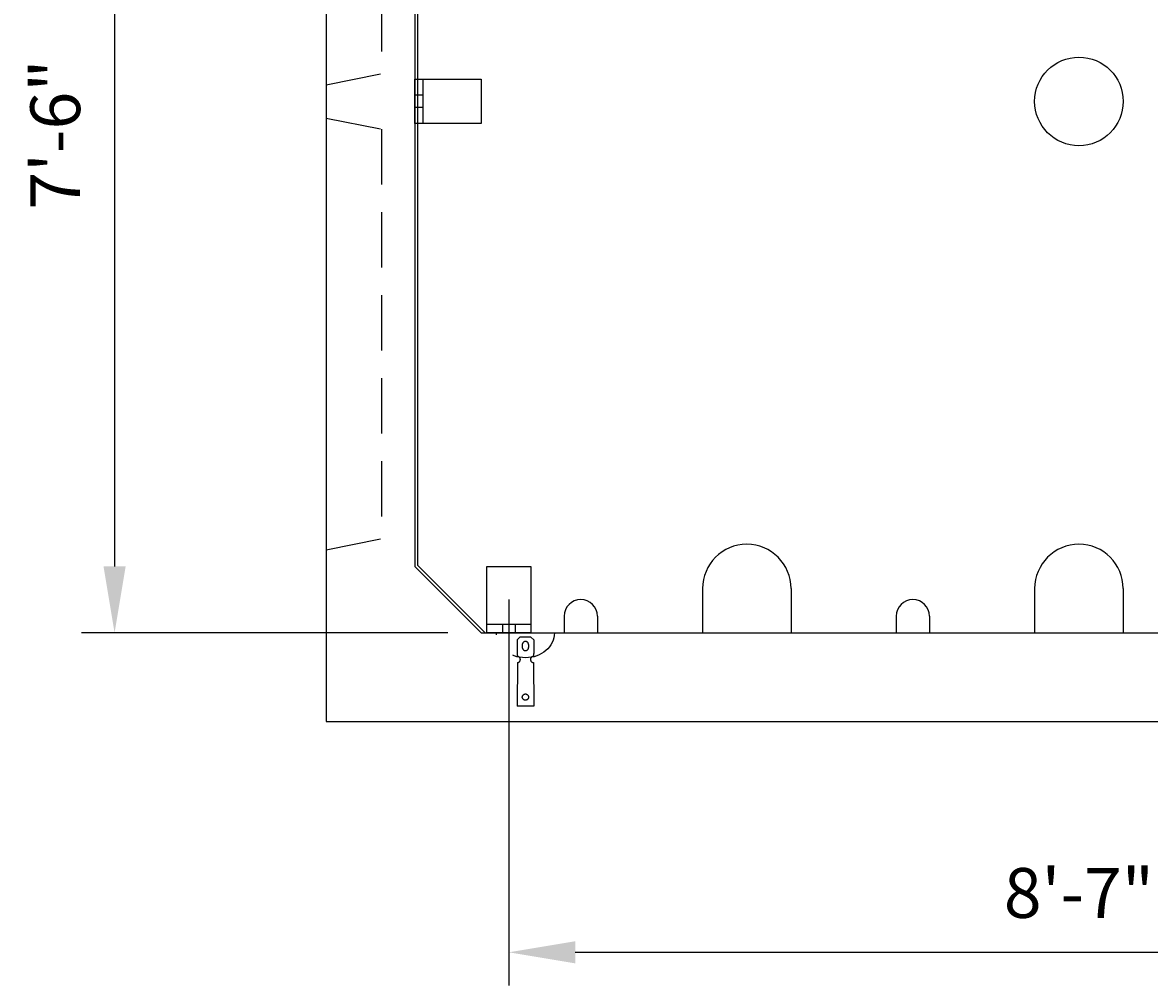
# Model space of a CAD drawing. Extents: x 1 to 2603, y -1730 to 998.
# Drawn here: x 279 to 381, y 213 to 300 of the extents above; entities that cross this region are included whole.
import ezdxf

# ---------------------------------------------------------------- set-up
doc = ezdxf.new("R2010")
doc.units = 0
doc.header["$LTSCALE"] = 20
doc.header["$MEASUREMENT"] = 0
doc.linetypes.add('HIDDEN', pattern=[0.375, 0.25, -0.125])
doc.layers.get('DEFPOINTS').update_dxf_attribs({"linetype": 'CONTINUOUS'})
for name, color, linetype in [('DIM', 6, 'CONTINUOUS'), ('Hidden', 1, 'HIDDEN'), ('Object', 7, 'CONTINUOUS')]:
    doc.layers.add(name, color=color, linetype=linetype)
doc.styles.add('SIMP', font='SIMPLEX', dxfattribs={"height": 4.5})
doc.dimstyles.get("Standard").update_dxf_attribs({"dimtxt": 0.18, "dimasz": 0.18, "dimexe": 0.18, "dimexo": 0.0625, "dimgap": 0.09, "dimtad": 0, "dimtih": 1, "dimtoh": 1, "dimdec": 4, "dimzin": 0, "dimdsep": 46, "dimtxsty": 'Standard', "dimcen": 0.09, "dimadec": 0, "dimazin": 0, "dimtfac": 1, "dimtdec": 4, "dimtofl": 0, "dimtmove": 0, "dimatfit": 3, "dimfxl": 1, "dimtolj": 1, "dimtzin": 0, "dimarcsym": 0})

# ---------------------------------------------------------------- blocks, each defined once
blk = doc.blocks.new('*D44')
at = {"layer": 'DEFPOINTS', "color": 0}
for p in [(314.35, 334.8), (287.24, 244.8), (320.35, 244.8)]:
    blk.add_point(p, dxfattribs=at)
at = {"layer": 'DIM', "lineweight": -2}
for p, q in [((311.35, 334.8), (284.24, 334.8)), ((287.24, 328.8), (287.24, 250.8)), ((317.35, 244.8), (284.24, 244.8))]:
    blk.add_line(p, q, dxfattribs=at)
at = {"layer": 'DIM'}
for points in [[(286.24, 328.8), (288.24, 328.8), (287.24, 334.8)], [(286.24, 250.8), (288.24, 250.8), (287.24, 244.8)]]:
    blk.add_solid(points, dxfattribs=at)
at = {"layer": 'DIM', "insert": (281.88, 289.8), "char_height": 4.5, "attachment_point": 5, "rotation": 90, "style": 'SIMP'}
blk.add_mtext('\\A1;7\'-6"', dxfattribs=at)
blk = doc.blocks.new('*D51')
at = {"layer": 'DEFPOINTS', "color": 0}
for p in [(322.85, 250.8), (425.85, 250.8), (425.85, 215.95)]:
    blk.add_point(p, dxfattribs=at)
at = {"layer": 'DIM', "lineweight": -2}
for p, q in [((322.85, 247.8), (322.85, 212.95)), ((425.85, 247.8), (425.85, 212.95)), ((328.85, 215.95), (419.85, 215.95))]:
    blk.add_line(p, q, dxfattribs=at)
at = {"layer": 'DIM'}
for points in [[(328.85, 216.95), (328.85, 214.95), (322.85, 215.95)], [(419.85, 216.95), (419.85, 214.95), (425.85, 215.95)]]:
    blk.add_solid(points, dxfattribs=at)
at = {"layer": 'DIM', "insert": (374.35, 221.31), "char_height": 4.5, "attachment_point": 5, "style": 'SIMP'}
blk.add_mtext('\\A1;8\'-7"', dxfattribs=at)

msp = doc.modelspace()

# ---------------------------------------------------------------- linework, layer by layer
at = {"layer": 'Hidden'}
for p, q in [((311.35228, 332.29719), (311.35228, 295.29719)), ((306.35228, 294.29719), (311.35228, 295.29719)), ((306.35228, 291.29719), (311.35228, 290.29719)), ((311.35228, 290.29719), (311.35228, 253.29719)), ((306.35228, 252.29719), (311.35228, 253.29719)), ((323.85228, 244.42219), (323.60228, 244.17219)), ((323.85228, 244.42219), (323.60228, 244.17219)), ((324.85228, 244.42219), (323.85228, 244.42219)), ((324.85228, 244.42219), (323.85228, 244.42219)), ((325.10228, 244.17219), (324.85228, 244.42219)), ((325.10228, 244.17219), (324.85228, 244.42219)), ((324.07071, 243.74162), (324.07071, 243.477)), ((324.07071, 243.74162), (324.07071, 243.477)), ((324.63384, 243.74162), (324.63384, 243.477)), ((324.63384, 243.74162), (324.63384, 243.477)), ((323.63667, 242.11106), (323.60228, 238.17219)), ((325.06788, 242.11106), (325.10228, 238.17219)), ((325.10228, 238.17219), (323.60228, 238.17219))]:
    msp.add_line(p, q, dxfattribs=at)
at = {"layer": 'Hidden', "color": 4, "linetype": 'ByBlock', "ltscale": 0.25}
for p, q in [((314.35228, 290.79719), (314.35228, 294.79719)), ((314.35228, 294.79719), (320.35228, 294.79719)), ((315.10228, 290.79719), (315.10228, 294.79719)), ((320.35228, 294.79719), (320.35228, 290.79719)), ((315.10228, 293.35969), (314.35228, 293.35969)), ((315.10228, 292.23469), (314.35228, 292.23469)), ((320.35228, 290.79719), (314.35228, 290.79719)), ((320.85228, 244.79719), (320.85228, 250.79719)), ((320.85228, 250.79719), (324.85228, 250.79719)), ((324.85228, 250.79719), (324.85228, 244.79719)), ((324.85228, 245.54719), (320.85228, 245.54719)), ((322.28978, 245.54719), (322.28978, 244.79719)), ((323.41478, 245.54719), (323.41478, 244.79719)), ((324.85228, 244.79719), (320.85228, 244.79719))]:
    msp.add_line(p, q, dxfattribs=at)
at = {"layer": 'Hidden'}
msp.add_circle((324.35228, 238.99837), 0.28156, dxfattribs=at)
for centre, start, end in [((324.35228, 243.74162), 0, 180), ((324.35228, 243.74162), 0, 180), ((324.35228, 243.477), 180, 0), ((323.61239, 242.39157), 274.9460298, 90), ((325.09216, 242.39157), 90, 265.0539702)]:
    msp.add_arc(centre, 0.28156, start, end, dxfattribs=at)
at = {"layer": 'Hidden', "extrusion": (0, 0, -1)}
msp.add_ellipse((324.35228, 244.79719), major_axis=(-2.625, 0), ratio=0.857142857, start_param=3.141592654, end_param=6.283185307, dxfattribs=at)
at = {"layer": 'Hidden'}
for points in [[(323.60228, 244.17219), (323.59991, 243.67126), (323.59755, 243.17032), (323.61239, 242.67313)], [(325.10228, 244.17219), (325.10464, 243.67126), (325.10701, 243.17032), (325.09216, 242.67313)]]:
    msp.add_open_spline(points, degree=3, dxfattribs=at)
at = {"layer": 'Object'}
for p, q in [((306.35228, 348.54719), (306.35228, 236.79719)), ((314.35228, 334.79719), (314.35228, 250.79719)), ((314.35228, 334.79719), (314.35228, 250.79719)), ((314.60228, 334.79719), (314.60228, 250.90075)), ((314.35228, 250.79719), (320.35228, 244.79719)), ((314.35228, 250.79719), (320.35228, 244.79719)), ((314.60228, 250.90075), (320.70583, 244.79719)), ((340.35228, 248.79719), (340.35228, 244.79719)), ((348.35228, 248.79719), (348.35228, 244.79719)), ((370.35228, 248.79719), (370.35228, 244.79719)), ((378.35228, 248.79719), (378.35228, 244.79719)), ((327.85228, 246.29719), (327.85228, 244.79719)), ((330.85228, 246.29719), (330.85228, 244.79719)), ((357.85228, 246.29719), (357.85228, 244.79719)), ((360.85228, 246.29719), (360.85228, 244.79719)), ((320.35228, 244.79719), (428.35228, 244.79719)), ((320.35228, 244.79719), (327.85228, 244.79719)), ((330.85228, 244.79719), (340.35228, 244.79719)), ((348.35228, 244.79719), (357.85228, 244.79719)), ((360.85228, 244.79719), (370.35228, 244.79719)), ((378.35228, 244.79719), (387.85228, 244.79719)), ((306.35228, 236.79719), (442.35228, 236.79719))]:
    msp.add_line(p, q, dxfattribs=at)
msp.add_circle((374.35228, 292.79719), 4, dxfattribs=at)
for centre, radius in [((344.35228, 248.79719), 4), ((374.35228, 248.79719), 4), ((329.35228, 246.29719), 1.5), ((359.35228, 246.29719), 1.5)]:
    msp.add_arc(centre, radius, 0, 180, dxfattribs=at)

# ---------------------------------------------------------------- dimensions: what is measured, and where the dimension line sits
at = {"layer": 'DIM'}
dim = msp.add_linear_dim(base=(287.23686, 244.79719), p1=(314.35228, 334.79719), p2=(320.35228, 244.79719), angle=90, dimstyle='Standard', override={"dimtxt": 0.125, "dimasz": 6, "dimexe": 3, "dimexo": 3, "dimgap": 0.0625, "dimtih": 0, "dimtoh": 0, "dimzin": 3, "dimlunit": 4, "dimtxsty": 'SIMP', "dimclrd": 256, "dimclre": 256, "dimclrt": 256, "dimtvp": 1, "dimfrac": 2}, dxfattribs=at)
dim.commit()
dim.dimension.update_dxf_attribs({"geometry": '*D44', "text_midpoint": (281.87972, 289.79719)})
dim = msp.add_linear_dim(base=(425.85228, 215.95437), p1=(322.85228, 250.79719), p2=(425.85228, 250.79719), dimstyle='Standard', override={"dimtxt": 0.125, "dimasz": 6, "dimexe": 3, "dimexo": 3, "dimgap": 0.0625, "dimtih": 0, "dimtoh": 0, "dimzin": 3, "dimlunit": 4, "dimtxsty": 'SIMP', "dimclrd": 256, "dimclre": 256, "dimclrt": 256, "dimtvp": 1, "dimfrac": 2}, dxfattribs=at)
dim.commit()
dim.dimension.update_dxf_attribs({"geometry": '*D51', "text_midpoint": (374.35228, 221.31151)})

doc.saveas('drawing.dxf')
